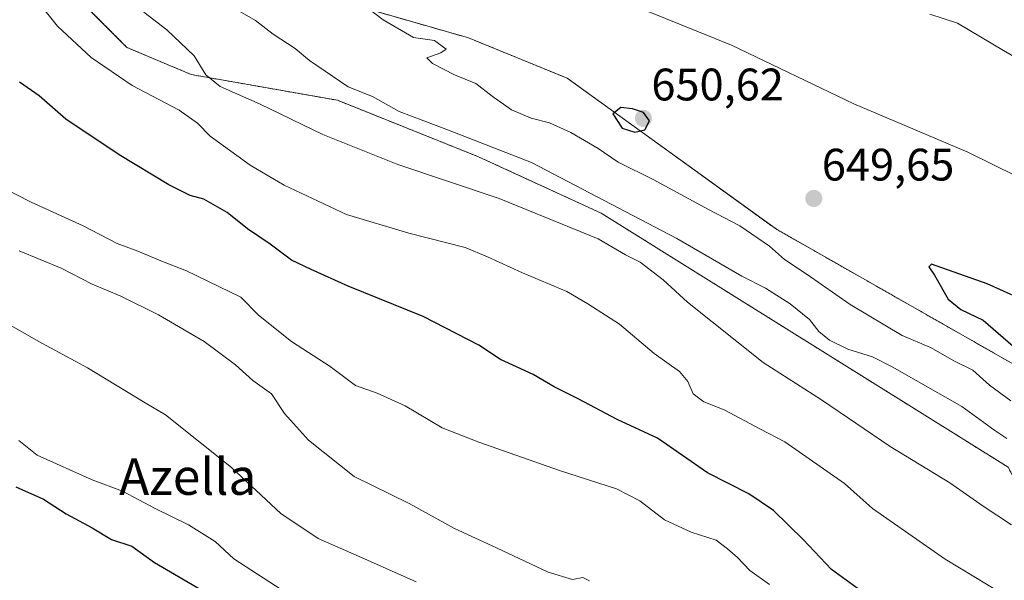
# Model space of a CAD drawing. Units: metres. Extents: x 624587 to 628044, y 4724927 to 4727303.
# Drawn here: x 625978 to 626194, y 4726459 to 4726583 of the extents above; entities that cross this region are included whole.
import ezdxf
from ezdxf.enums import TextEntityAlignment as Align

# ---------------------------------------------------------------- set-up
doc = ezdxf.new("R2010")
doc.units = ezdxf.units.M
doc.header["$MEASUREMENT"] = 0
doc.linetypes.add('TRAZOS', pattern=[0.75, 0.5, -0.25])
for name, color, linetype, lineweight in [('Arbolado forestal', 92, 'TRAZOS', 0), ('Arbolado forestal CxS', 92, 'Continuous', 0), ('Carátula', 7, 'Continuous', 5), ('Cultivos herbáceos CxS', 92, 'Continuous', 0), ('Curva de nivel maestra', 36, 'Continuous', 30), ('Curva de nivel normal', 36, 'Continuous', 0), ('Matorral', 135, 'Continuous', 0), ('Matorral CxS', 135, 'Continuous', 0), ('Punto de cota en terreno', 7, 'Continuous', 0), ('Rótulo de punto de cota en terreno', 19, 'Continuous', 0), ('Texto cartográfico', 19, 'Continuous', 0)]:
    doc.layers.add(name, color=color, linetype=linetype, lineweight=lineweight)
doc.styles.add('Arial', font='txt', dxfattribs={"height": 0.2})

# ---------------------------------------------------------------- blocks, each defined once
blk = doc.blocks.new('*U174')
at = {"layer": 'Curva de nivel normal', "color": 36, "linetype": 'Continuous', "lineweight": 0}
blk.add_polyline3d([(626196.01, 4726471.6, 635), (626189.72, 4726475.7, 635), (626182.4, 4726480.82, 635), (626169.28, 4726488.84, 635), (626154.18, 4726499.08, 635), (626141.35, 4726507.28, 635), (626124.7, 4726520.57, 635), (626119.35, 4726525.52, 635), (626114.31, 4726529.35, 635), (626111.05, 4726530.96, 635), (626105.05, 4726534.53, 635), (626083.24, 4726543.4, 635), (626060.98, 4726550.84, 635), (626044.49, 4726557.45, 635), (626030.72, 4726564.12, 635), (626021.9, 4726568.02, 635), (626018.71, 4726570.58, 635), (626016.21, 4726574.72, 635), (626010.17, 4726580.47, 635), (626005.12, 4726584.36, 635)], dxfattribs=at)
blk = doc.blocks.new('*U179')
at = {"layer": 'Curva de nivel normal', "color": 36, "linetype": 'Continuous', "lineweight": 0}
blk.add_polyline3d([(626142.76, 4726458.51, 620), (626138.39, 4726461.58, 620), (626135.67, 4726464.43, 620), (626133.52, 4726466.34, 620), (626130.99, 4726468.24, 620), (626125.48, 4726470.02, 620), (626119.64, 4726472.72, 620), (626114.21, 4726476.9, 620), (626109.12, 4726479.53, 620), (626096.56, 4726483.56, 620), (626078.8, 4726489.83, 620), (626070.76, 4726492.92, 620), (626062.62, 4726497.78, 620), (626056.44, 4726500.54, 620), (626051.66, 4726502.28, 620), (626046.06, 4726506.41, 620), (626037.57, 4726511.92, 620), (626030.32, 4726517.75, 620), (626026.46, 4726521.66, 620), (626014.52, 4726527.47, 620), (626008.82, 4726529.68, 620), (626003.81, 4726531.78, 620), (625999.2, 4726533.47, 620), (625991.78, 4726537.4, 620), (625980.35, 4726542.54, 620), (625970.47, 4726547.55, 620)], dxfattribs=at)
blk = doc.blocks.new('*U183')
at = {"layer": 'Curva de nivel normal', "color": 36, "linetype": 'Continuous', "lineweight": 0}
blk.add_polyline3d([(626209.75, 4726446.9, 630), (626181.38, 4726464.07, 630), (626165.4, 4726475.23, 630), (626159.23, 4726480.71, 630), (626146.15, 4726489.9, 630), (626140.74, 4726492.62, 630), (626132.77, 4726496.87, 630), (626128.27, 4726498.69, 630), (626125.96, 4726500.41, 630), (626124.8, 4726503.1, 630), (626122.91, 4726505.31, 630), (626117.39, 4726509.26, 630), (626109.73, 4726515.73, 630), (626102.75, 4726520.23, 630), (626098.15, 4726522.91, 630), (626088.41, 4726527, 630), (626080.74, 4726530.52, 630), (626075.8, 4726532.64, 630), (626063.41, 4726535.73, 630), (626049.72, 4726539.89, 630), (626036.01, 4726546.3, 630), (626028.53, 4726550.7, 630), (626019.66, 4726557.12, 630), (626016.91, 4726559.93, 630), (626012.9, 4726562.84, 630), (626002.51, 4726568.22, 630), (625993.52, 4726574.37, 630), (625986.12, 4726581.3, 630), (625981.93, 4726586.45, 630)], dxfattribs=at)
blk = doc.blocks.new('*U203')
at = {"layer": 'Curva de nivel maestra', "color": 36, "linetype": 'Continuous', "lineweight": 30}
blk.add_polyline3d([(625976.91, 4726479.94, 600), (625983.06, 4726477.25, 600), (625987.98, 4726474.01, 600), (625993.76, 4726470.92, 600), (625998.02, 4726468.38, 600), (626002.43, 4726466.92, 600), (626007.48, 4726463.34, 600), (626018.39, 4726456.92, 600)], dxfattribs=at)
blk = doc.blocks.new('5PATER')
at = {"layer": 'Carátula', "linetype": 'Continuous', "lineweight": 5}
h = blk.add_hatch(color=250, dxfattribs=at)
edge = h.paths.add_edge_path()
edge.add_ellipse((0, 0.01), major_axis=(-1.33, -1.34), ratio=0.999422, start_angle=0, end_angle=360)

msp = doc.modelspace()

# ---------------------------------------------------------------- linework, layer by layer
at = {"layer": 'Arbolado forestal', "color": 92, "linetype": 'TRAZOS', "lineweight": 0}
for points in [[(625979.77, 4726603.16, 633.19), (625990.31, 4726587.73, 632.47), (626001.39, 4726576.6, 632.31), (626015.51, 4726570.64, 633.97), (626047.71, 4726564.97, 638.55), (626078.72, 4726552.56, 637.99), (626105.74, 4726540.14, 637.51), (626195.24, 4726484.29, 637.67), (626205.87, 4726463.46, 634.36), (626231.57, 4726443.51, 632.84), (626346.03, 4726385.9, 632.85), (626386.57, 4726365.41, 630.54), (626434.96, 4726335.6, 624.86), (626497.78, 4726288.41, 613.07), (626524.13, 4726258.61, 606.88), (626535.84, 4726241.17, 603.67)], [(626276.76, 4726461.24, 645.94), (626144.29, 4726536.6, 647.22), (626098.21, 4726569.85, 648.95), (626076.5, 4726578.71, 646.16), (626054.8, 4726584.92, 644.69), (626017.14, 4726594.23, 640.62), (626002.69, 4726599.5, 636.77), (625979.77, 4726603.16, 633.19)]]:
    msp.add_polyline3d(points, dxfattribs=at)
at = {"layer": 'Arbolado forestal CxS', "color": 92, "linetype": 'Continuous', "lineweight": 0}
msp.add_polyline3d([(626195.24, 4726484.29, 637.67), (626105.74, 4726540.14, 637.5), (626078.72, 4726552.56, 637.99), (626047.71, 4726564.97, 638.55), (626015.51, 4726570.64, 633.97), (626001.39, 4726576.6, 632.31), (625990.31, 4726587.73, 632.47), (625979.77, 4726603.16, 633.19), (626002.69, 4726599.5, 636.77), (626017.14, 4726594.22, 640.62), (626054.8, 4726584.92, 644.69), (626076.5, 4726578.71, 646.16), (626098.21, 4726569.84, 648.95), (626144.29, 4726536.6, 647.22), (626276.76, 4726461.24, 645.94)], dxfattribs=at)
at = {"layer": 'Cultivos herbáceos CxS', "color": 92, "linetype": 'Continuous', "lineweight": 0}
for points in [[(626276.76, 4726461.24, 645.94), (626144.29, 4726536.6, 647.22), (626098.21, 4726569.84, 648.95), (626076.5, 4726578.71, 646.16), (626054.8, 4726584.92, 644.69), (626017.14, 4726594.22, 640.62), (626002.69, 4726599.5, 636.77), (625979.77, 4726603.16, 633.19), (625968.27, 4726604.9, 632.08), (625964.63, 4726613.67, 633.5), (625952.95, 4726618.61, 635.18), (625948.59, 4726620.46, 635.58), (625943.46, 4726622.63, 635.74), (625913.33, 4726600.47, 635.95), (625903.04, 4726591.92, 634.82), (625877, 4726582.74, 631.64), (625771.01, 4726600.78, 629.71)], [(626276.76, 4726461.24, 645.94), (626144.29, 4726536.6, 647.22), (626098.21, 4726569.85, 648.95), (626076.5, 4726578.71, 646.16), (626054.8, 4726584.92, 644.69), (626017.14, 4726594.23, 640.62), (626002.69, 4726599.5, 636.77), (625979.77, 4726603.16, 633.19)]]:
    msp.add_polyline3d(points, dxfattribs=at)
at = {"layer": 'Curva de nivel maestra', "color": 36, "linetype": 'Continuous', "lineweight": 30}
for points in [[(626164.48, 4726455.94, 625), (626156.39, 4726461.77, 625), (626150.15, 4726468.38, 625), (626143.59, 4726474.75, 625), (626138.2, 4726478.43, 625), (626129.11, 4726483.07, 625), (626118.11, 4726490.65, 625), (626109.25, 4726494.75, 625), (626100.62, 4726499.33, 625), (626095.4, 4726501.94, 625), (626090.72, 4726504.68, 625), (626083.54, 4726507.97, 625), (626078.82, 4726511.11, 625), (626066.56, 4726517.42, 625), (626050.02, 4726524.12, 625), (626041.92, 4726527.73, 625), (626037.57, 4726529.79, 625), (626032.91, 4726533.33, 625), (626027.94, 4726536.71, 625), (626023.4, 4726540.28, 625), (626018.33, 4726543.24, 625), (626015.29, 4726544.07, 625), (626010.59, 4726546.4, 625), (625999.64, 4726552.98, 625), (625987.96, 4726560.86, 625), (625982.1, 4726565.97, 625), (625977.73, 4726568.98, 625)], [(626113.12, 4726557.93, 650), (626115.29, 4726558.5, 650), (626116.38, 4726560.44, 650), (626114.99, 4726562.26, 650), (626112.59, 4726563.12, 650), (626110.03, 4726563.4, 650), (626108.26, 4726561.99, 650), (626110.31, 4726558.84, 650), (626113.12, 4726557.93, 650)], [(626219.38, 4726511.73, 650), (626190.63, 4726524.58, 650), (626178.4, 4726528.95, 650), (626177.83, 4726528.32, 650), (626179.07, 4726526.5, 650), (626182.02, 4726521.25, 650), (626184.83, 4726518.97, 650), (626189.74, 4726516.62, 650), (626196.32, 4726510.88, 650)]]:
    msp.add_polyline3d(points, dxfattribs=at)
at = {"layer": 'Curva de nivel normal', "color": 36, "linetype": 'Continuous', "lineweight": 0}
for points in [[(626207.96, 4726542.95, 645), (626186.38, 4726553.6, 645), (626161.3, 4726564.18, 645), (626134.42, 4726577.07, 645), (626116.42, 4726584.32, 645), (626105.01, 4726587.54, 645), (626093.3, 4726590.35, 645), (626079.72, 4726592.29, 645), (626064.76, 4726591.7, 645), (626056.29, 4726590.07, 645), (626052.7, 4726587.95, 645), (626054.4, 4726585.24, 645), (626057.72, 4726582.66, 645)], [(626025.22, 4726585.08, 640), (626029.69, 4726582.54, 640), (626033.55, 4726579.51, 640), (626038.42, 4726576.38, 640), (626041.58, 4726573.7, 640), (626050.04, 4726567.95, 640), (626055.4, 4726565.82, 640), (626061.27, 4726562.49, 640), (626072.11, 4726558.44, 640), (626090.39, 4726551.32, 640), (626122.39, 4726534.58, 640), (626136.69, 4726526.3, 640), (626141.9, 4726523.64, 640), (626147.32, 4726520.2, 640), (626151.54, 4726516.76, 640), (626153.59, 4726514.14, 640), (626155.98, 4726512.2, 640), (626159.98, 4726510.26, 640), (626165.42, 4726508.56, 640), (626169.75, 4726506.36, 640), (626185.07, 4726497.62, 640), (626192.29, 4726492.37, 640)], [(626204.52, 4726569.98, 640), (626194.24, 4726575.93, 640), (626184.08, 4726581.95, 640), (626178, 4726583.94, 640)], [(626057.72, 4726582.66, 645), (626064.46, 4726578.82, 645), (626069.05, 4726578.1, 645), (626071.65, 4726576.2, 645), (626070.41, 4726575.38, 645), (626067.35, 4726574.31, 645), (626068.62, 4726573.1, 645), (626073.48, 4726570.56, 645), (626078.17, 4726568.7, 645), (626081.71, 4726565.9, 645), (626086.02, 4726562.88, 645), (626090.3, 4726561.08, 645), (626094.34, 4726560.02, 645), (626099.06, 4726557.91, 645), (626105.02, 4726554.41, 645), (626109.45, 4726551.36, 645), (626117.16, 4726547.57, 645), (626129.36, 4726540.95, 645), (626136.2, 4726537.4, 645), (626142.73, 4726532.88, 645), (626146.06, 4726529.99, 645), (626151.04, 4726526.7, 645), (626160.48, 4726520.06, 645), (626171.92, 4726513.22, 645), (626178.16, 4726510.62, 645), (626183.47, 4726507.59, 645), (626187.51, 4726505.66, 645), (626191.18, 4726502.33, 645), (626195.85, 4726498.88, 645)], [(626103.12, 4726459.32, 615), (626101.65, 4726460.02, 615), (626099.41, 4726459.59, 615), (626094.05, 4726461.2, 615), (626082.72, 4726466.57, 615), (626073.44, 4726470.78, 615), (626063.46, 4726476.33, 615), (626051.41, 4726482.28, 615), (626041.33, 4726490.22, 615), (626036.08, 4726496.11, 615), (626033.2, 4726500.4, 615), (626029.08, 4726503.36, 615), (626025.26, 4726506.79, 615), (626018.37, 4726511.9, 615), (626008.3, 4726517.83, 615), (626000.07, 4726521.93, 615), (625993.71, 4726524.57, 615), (625986.88, 4726528.07, 615), (625977.71, 4726531.88, 615)], [(626065.01, 4726459.05, 610), (626054.33, 4726463.87, 610), (626043.43, 4726468.63, 610), (626035.22, 4726474.09, 610), (626024.38, 4726484.24, 610), (626009.9, 4726495.82, 610), (626005.4, 4726498.43, 610), (625992.68, 4726506.12, 610), (625981.86, 4726511.99, 610), (625972.68, 4726517.19, 610)], [(626192.29, 4726492.37, 640), (626194.98, 4726490.62, 640)], [(625977.63, 4726490.17, 605), (625981.64, 4726486.92, 605), (625993.72, 4726481.48, 605), (626000.42, 4726479.01, 605), (626007.63, 4726475.21, 605), (626014.95, 4726471.6, 605), (626020.8, 4726467.93, 605), (626024.9, 4726464.17, 605), (626039.26, 4726454.83, 605)]]:
    msp.add_polyline3d(points, dxfattribs=at)
at = {"layer": 'Matorral', "color": 135, "linetype": 'Continuous', "lineweight": 0}
msp.add_polyline3d([(625979.77, 4726603.16, 633.19), (625990.31, 4726587.73, 632.47), (626001.39, 4726576.6, 632.31), (626015.51, 4726570.64, 633.97), (626047.71, 4726564.97, 638.55), (626078.72, 4726552.56, 637.99), (626105.74, 4726540.14, 637.51), (626195.24, 4726484.29, 637.67), (626205.87, 4726463.46, 634.36), (626231.57, 4726443.51, 632.84), (626346.03, 4726385.9, 632.85), (626386.57, 4726365.41, 630.54), (626434.96, 4726335.6, 624.86), (626497.78, 4726288.41, 613.07), (626524.13, 4726258.61, 606.88), (626535.84, 4726241.17, 603.67)], dxfattribs=at)
at = {"layer": 'Matorral CxS', "color": 135, "linetype": 'Continuous', "lineweight": 0}
msp.add_polyline3d([(625771.01, 4726600.78, 629.71), (625877, 4726582.74, 631.64), (625903.04, 4726591.92, 634.82), (625913.33, 4726600.47, 635.95), (625943.46, 4726622.63, 635.74), (625948.59, 4726620.46, 635.58), (625952.95, 4726618.61, 635.18), (625964.63, 4726613.67, 633.5), (625968.27, 4726604.9, 632.08), (625979.77, 4726603.16, 633.19), (625979.77, 4726603.16, 633.19), (625990.31, 4726587.73, 632.47), (626001.39, 4726576.6, 632.31), (626015.51, 4726570.64, 633.97), (626047.71, 4726564.97, 638.55), (626078.72, 4726552.56, 637.99), (626105.74, 4726540.14, 637.5), (626195.24, 4726484.29, 637.67)], dxfattribs=at)

# ---------------------------------------------------------------- block references
at = {"layer": 'Curva de nivel maestra', "color": 36, "linetype": 'Continuous', "lineweight": 30}
msp.add_blockref('*U203', (0, 0), dxfattribs=at)
at = {"layer": 'Curva de nivel normal', "color": 36, "linetype": 'Continuous', "lineweight": 0}
for name in ['*U174', '*U183', '*U179']:
    msp.add_blockref(name, (0, 0), dxfattribs=at)
at = {"layer": 'Punto de cota en terreno', "linetype": 'Continuous', "lineweight": 0}
for p in [(626115, 4726561, 650.62), (626152.49, 4726543.38, 649.65)]:
    msp.add_blockref('5PATER', p, dxfattribs=at)

# ---------------------------------------------------------------- texts
at = {"layer": 'Rótulo de punto de cota en terreno', "color": 19, "linetype": 'Continuous', "lineweight": 0, "style": 'Arial'}
for s, p in [('650,62', (626116.76, 4726562.76)), ('649,65', (626154.25, 4726545.14))]:
    msp.add_text(s, height=7, dxfattribs=at).set_placement(p, align=Align.BOTTOM_LEFT)
at = {"layer": 'Texto cartográfico', "color": 19, "linetype": 'Continuous', "lineweight": 0, "style": 'Arial'}
msp.add_text('Azella', height=8, dxfattribs=at).set_placement((626014.76, 4726482.21), align=Align.MIDDLE_CENTER)

doc.saveas('drawing.dxf')
